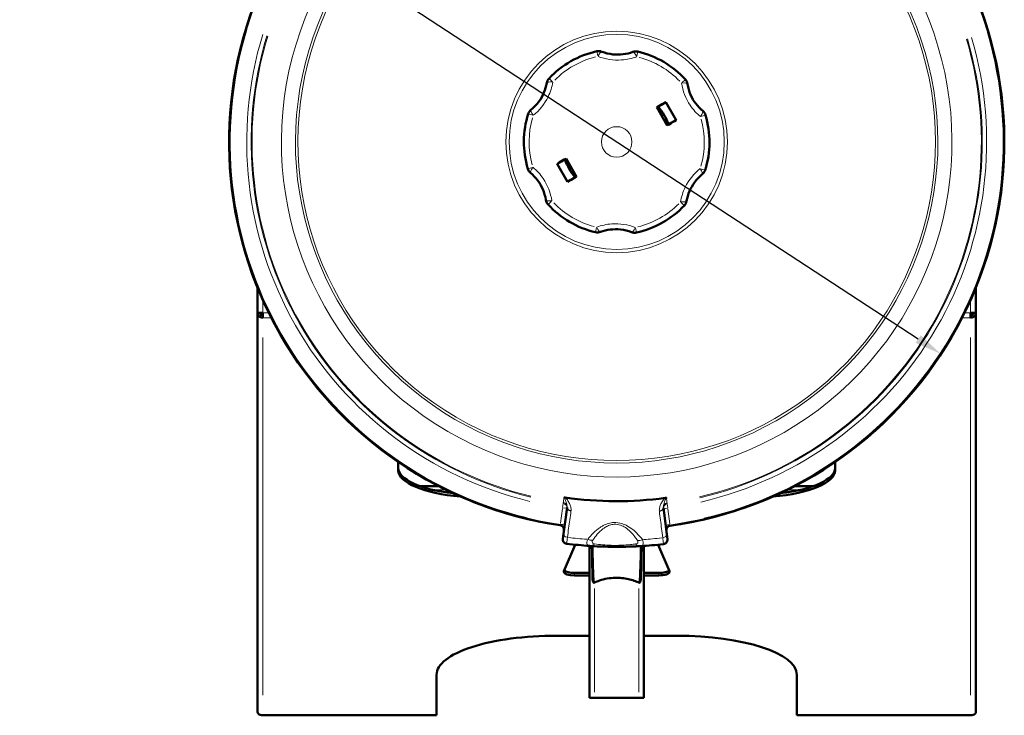
# Model space of a CAD drawing. Units: millimetres. Extents: x 485 to 2029, y -67 to 2436.
# Drawn here: x 586 to 1037, y 460 to 779 of the extents above; entities that cross this region are included whole.
import ezdxf

# ---------------------------------------------------------------- set-up
doc = ezdxf.new("R2010")
doc.units = ezdxf.units.MM
doc.header["$LTSCALE"] = 5
for name, color, linetype, lineweight in [('A1 contornos visíveis', 7, 'Continuous', 50), ('B1 arestas tangentes', 7, 'Continuous', 13), ('B2 linhas de cota', 7, 'Continuous', 25)]:
    doc.layers.add(name, color=color, linetype=linetype, lineweight=lineweight)
doc.styles.add('3_5', font='isocpeur.ttf')
doc.dimstyles.new('Siemsen Cota', dxfattribs={"dimscale": 5, "dimtxt": 3.5, "dimasz": 2.5, "dimexe": 2, "dimexo": 1, "dimgap": 0.3, "dimtad": 1, "dimdec": 1, "dimrnd": 1e-08, "dimtxsty": '3_5', "dimcen": 0.09, "dimdle": 10, "dimclrd": 7, "dimclre": 7, "dimclrt": 7, "dimadec": 0, "dimazin": 2, "dimtfac": 0.714286, "dimtmove": 0, "dimatfit": 3, "dimfxl": 1, "dimtolj": 1, "dimtzin": 0, "dimlwd": -1, "dimlwe": -1, "dimarcsym": 0})

# ---------------------------------------------------------------- blocks, each defined once
blk = doc.blocks.new('*D16')
at = {"layer": 'B2 linhas de cota', "color": 7, "transparency": 16777216}
for p, q in [((671.3, 845.56), (585.8, 845.56)), ((710.67, 819.8), (671.3, 845.56)), ((997.27, 632.28), (721.13, 812.96))]:
    blk.add_line(p, q, dxfattribs=at)
blk.add_arc((859.2, 722.62), 177.5, 23.242, 150.0303, dxfattribs=at)
for points in [[(722.27, 814.7), (719.99, 811.22), (710.67, 819.8)], [(998.41, 634.02), (996.13, 630.53), (1007.73, 625.43)]]:
    blk.add_solid(points, dxfattribs=at)
at = {"layer": 'Defpoints', "color": 0, "transparency": 16777216}
for p in [(710.67, 819.8), (1007.73, 625.43)]:
    blk.add_point(p, dxfattribs=at)
at = {"layer": 'B2 linhas de cota', "color": 7, "transparency": 16777216, "insert": (585.8, 877.06), "char_height": 17.5, "attachment_point": 1, "style": '3_5'}
blk.add_mtext('\\A1;{\\H1.71429x;∅355}', dxfattribs=at)

msp = doc.modelspace()

# ---------------------------------------------------------------- linework, layer by layer
at = {"layer": 'A1 contornos visíveis'}
for p, q in [((881.737, 740.857), (886.427, 732.58)), ((882.37, 730.206), (877.615, 738.597)), ((878.514, 737.011), (879.094, 737.34)), ((879.314, 737.464), (879.094, 737.34)), ((881.472, 731.791), (882.053, 732.12)), ((882.272, 732.244), (882.053, 732.12)), ((836.662, 704.379), (831.972, 712.656)), ((836.029, 715.03), (840.784, 706.639)), ((836.127, 712.991), (836.346, 713.115)), ((836.927, 713.444), (836.346, 713.115)), ((839.885, 708.224), (839.305, 707.895)), ((839.085, 707.771), (839.305, 707.895)), ((694.7, 644.454), (694.7, 655.907)), ((1023.7, 655.907), (1023.7, 644.454)), ((694.7, 644.333), (694.7, 644.454)), ((694.7, 644.333), (695.9, 644.333)), ((694.7, 461.562), (694.7, 644.333)), ((695.9, 644.392), (695.9, 644.333)), ((697.1, 642.079), (697.1, 644.361)), ((1021.3, 644.361), (1021.3, 642.079)), ((1022.5, 644.392), (1022.5, 644.333)), ((1023.7, 644.333), (1022.5, 644.333)), ((1023.7, 644.333), (1023.7, 644.454)), ((1023.7, 644.333), (1023.7, 461.562)), ((759.2, 572.11), (759.2, 575.953)), ((959.2, 575.953), (959.2, 572.11)), ((777.846, 564.845), (769.366, 564.845)), ((949.033, 564.845), (940.553, 564.845)), ((836.459, 555.164), (834.823, 543.12)), ((882.111, 542.927), (880.574, 554.984)), ((834.823, 543.12), (834.508, 540.798)), ((882.408, 540.602), (882.111, 542.927)), ((840.191, 538.094), (834.994, 525.992)), ((846.7, 467.873), (846.7, 537.539)), ((871.7, 467.873), (871.7, 537.539)), ((883.405, 525.992), (878.208, 538.094)), ((834.946, 525.647), (834.946, 525.767)), ((839.946, 525.163), (846.7, 525.163)), ((846.7, 524.022), (839.946, 524.022)), ((871.7, 525.163), (878.453, 525.163)), ((878.453, 524.022), (871.7, 524.022)), ((883.453, 525.767), (883.453, 525.647)), ((831.7, 496.404), (846.7, 496.404)), ((871.7, 496.404), (886.7, 496.404)), ((776.7, 460.059), (776.7, 478.533)), ((941.7, 478.533), (941.7, 460.059)), ((846.7, 467.873), (849.1, 467.873)), ((869.3, 467.873), (849.1, 467.873)), ((869.3, 467.873), (871.7, 467.873)), ((776.7, 459.941), (696.925, 459.941)), ((776.7, 460.059), (776.7, 459.941)), ((941.7, 459.941), (941.7, 460.059)), ((1021.475, 459.941), (941.7, 459.941))]:
    msp.add_line(p, q, dxfattribs=at)
for centre, radius, start, end in [((859.2, 722.618), 177.512, 157.83433, 261.69855), ((859.2, 722.618), 177.5, 157.90485, 261.62803), ((859.2, 722.618), 177.512, 277.83433, 21.69855), ((859.2, 722.618), 177.5, 277.90485, 21.62803), ((859.2, 722.618), 42.5, 102.28044, 136.79938), ((851.011, 760.237), 4, 68.82141, 102.28044), ((867.991, 760.1), 4, 76.79938, 110.25841), ((859.2, 722.618), 42.5, 42.28044, 76.79938), ((831.135, 748.973), 4, 136.79938, 170.25841), ((887.684, 748.519), 4, 8.82141, 42.28044), ((859.2, 722.618), 42.5, 162.28044, 196.79938), ((822.526, 734.336), 4, 128.82141, 162.28044), ((859.2, 722.618), 24.75, 36.50197, 40.14129), ((859.2, 722.618), 25, 18.91592, 40.16389), ((896.056, 733.745), 4, 16.79938, 50.25841), ((859.2, 722.618), 24.75, 18.93853, 22.57785), ((859.2, 722.618), 42.5, 342.28044, 16.79938), ((859.2, 722.618), 25, 198.91592, 220.16389), ((859.2, 722.618), 24.75, 198.93853, 202.57785), ((822.343, 711.49), 4, 196.79938, 230.25841), ((895.873, 710.9), 4, 308.82141, 342.28044), ((859.2, 722.618), 24.75, 216.50197, 220.14129), ((830.715, 696.716), 4, 188.82141, 222.28044), ((887.265, 696.262), 4, 316.79938, 350.25841), ((859.2, 722.618), 42.5, 222.28044, 256.79938), ((859.2, 722.618), 42.5, 282.28044, 316.79938), ((850.408, 685.135), 4, 256.79938, 290.25841), ((867.388, 684.999), 4, 248.82141, 282.28044), ((859.2, 722.618), 164.615, 261.75859, 277.77429), ((833.065, 545.031), 2, 352.26644, 81.62803), ((883.886, 544.823), 2, 97.90485, 187.26644), ((836.49, 540.528), 2, 172.26644, 262.89093), ((859.2, 722.618), 185.5, 262.89093, 266.18789), ((859.2, 722.618), 185.5, 273.34499, 276.64195), ((880.424, 540.349), 2, 276.64195, 7.26644)]:
    msp.add_arc(centre, radius, start, end, dxfattribs=at)
for centre, major_axis, start_param, end_param in [((797.2, 573.251), (38, 0), 3.1415927, 4.3695316), ((921.2, 573.251), (38, 0), 5.0552464, 6.2831853), ((797.2, 572.11), (-38, 0), 0, 1.3171183), ((921.2, 572.11), (-38, 0), 1.8244743, 3.1415927), ((839.946, 525.767), (-5, 0), 6.1445456, 6.2831853), ((839.946, 525.647), (5, 0), 3.1415927, 4.712389), ((839.946, 526.788), (-5, 0), 0.2811675, 1.5707963), ((878.453, 526.788), (5, 0), 4.712389, 6.0020179), ((878.453, 525.647), (-5, 0), 1.5707963, 3.1415927), ((878.453, 525.767), (5, 0), 0, 0.1386397), ((831.7, 478.533), (55, 0), 1.5707963, 3.1415927), ((886.7, 478.533), (55, 0), 0, 1.5707963)]:
    msp.add_ellipse(centre, major_axis=major_axis, ratio=0.3249197, start_param=start_param, end_param=end_param, dxfattribs=at)
for points, knots in [([(866.606, 763.853), (863.75, 762.799), (860.538, 762.392), (857.436, 762.742), (855.716, 762.937), (854.029, 763.357), (852.456, 763.967)], [2.8081334, 2.8081334, 2.8081334, 2.8081334, 3.9338894, 3.9338894, 3.9338894, 4.557866, 4.557866, 4.557866, 4.557866]), ([(827.192, 749.65), (826.677, 746.65), (825.423, 743.664), (823.569, 741.152), (822.541, 739.761), (821.333, 738.51), (820.018, 737.452)], [1.6187664, 1.6187664, 1.6187664, 1.6187664, 2.7445218, 2.7445218, 2.7445218, 3.3684988, 3.3684988, 3.3684988, 3.3684988]), ([(898.614, 736.821), (896.273, 738.767), (894.314, 741.346), (893.066, 744.208), (892.375, 745.794), (891.896, 747.465), (891.637, 749.132)], [1.6251432, 1.6251432, 1.6251432, 1.6251432, 2.7508986, 2.7508986, 2.7508986, 3.3748756, 3.3748756, 3.3748756, 3.3748756]), ([(877.615, 738.597), (877.894, 738.75), (878.169, 738.902), (879.511, 739.64), (880.615, 740.245), (881.737, 740.857)], [27.81744454, 27.81744454, 27.81744454, 27.81744454, 27.91235102, 27.91235102, 28.28832066, 28.28832066, 28.28832066, 28.28832066]), ([(880.263, 739.916), (880.114, 739.834), (879.955, 739.746), (879.594, 739.541), (879.338, 739.392), (878.941, 739.155), (878.729, 739.024), (878.435, 738.834), (878.299, 738.741), (878.15, 738.626), (878.111, 738.584), (878.12, 738.573)], [0.25073309, 0.25073309, 0.25073309, 0.25073309, 0.29948928, 0.29948928, 0.37502673, 0.37502673, 0.4496711, 0.4496711, 0.52362516, 0.52362516, 0.59739683, 0.59739683, 0.59739683, 0.59739683]), ([(886.427, 732.58), (885.326, 731.933), (884.239, 731.296), (882.917, 730.524), (882.645, 730.366), (882.37, 730.206)], [22.84820265, 22.84820265, 22.84820265, 22.84820265, 23.22417229, 23.22417229, 23.31907877, 23.31907877, 23.31907877, 23.31907877]), ([(882.61, 730.65), (882.614, 730.637), (882.671, 730.65), (882.845, 730.718), (882.995, 730.787), (883.309, 730.942), (883.53, 731.056), (883.938, 731.275), (884.198, 731.418), (884.558, 731.622), (884.716, 731.713), (884.863, 731.799)], [0.5972008, 0.5972008, 0.5972008, 0.5972008, 0.67097247, 0.67097247, 0.74492653, 0.74492653, 0.8195709, 0.8195709, 0.89510834, 0.89510834, 0.94386454, 0.94386454, 0.94386454, 0.94386454]), ([(831.972, 712.656), (833.073, 713.303), (834.16, 713.939), (835.482, 714.711), (835.754, 714.87), (836.029, 715.03)], [22.84820265, 22.84820265, 22.84820265, 22.84820265, 23.22417229, 23.22417229, 23.31907877, 23.31907877, 23.31907877, 23.31907877]), ([(835.789, 714.585), (835.785, 714.599), (835.728, 714.586), (835.554, 714.517), (835.404, 714.449), (835.09, 714.293), (834.869, 714.179), (834.461, 713.961), (834.201, 713.817), (833.841, 713.613), (833.683, 713.522), (833.536, 713.436)], [0.5972008, 0.5972008, 0.5972008, 0.5972008, 0.67097247, 0.67097247, 0.74492653, 0.74492653, 0.8195709, 0.8195709, 0.89510834, 0.89510834, 0.94386454, 0.94386454, 0.94386454, 0.94386454]), ([(819.785, 708.415), (822.126, 706.469), (824.085, 703.89), (825.333, 701.028), (826.024, 699.442), (826.503, 697.771), (826.762, 696.103)], [1.6106739, 1.6106739, 1.6106739, 1.6106739, 2.736432, 2.736432, 2.736432, 3.3604068, 3.3604068, 3.3604068, 3.3604068]), ([(840.784, 706.639), (840.505, 706.485), (840.23, 706.334), (838.888, 705.596), (837.784, 704.991), (836.662, 704.379)], [27.81744454, 27.81744454, 27.81744454, 27.81744454, 27.91235102, 27.91235102, 28.28832066, 28.28832066, 28.28832066, 28.28832066]), ([(838.136, 705.319), (838.285, 705.401), (838.444, 705.49), (838.805, 705.694), (839.061, 705.843), (839.458, 706.081), (839.67, 706.212), (839.964, 706.402), (840.1, 706.495), (840.249, 706.609), (840.288, 706.651), (840.279, 706.662)], [0.25073309, 0.25073309, 0.25073309, 0.25073309, 0.29948928, 0.29948928, 0.37502673, 0.37502673, 0.4496711, 0.4496711, 0.52362516, 0.52362516, 0.59739683, 0.59739683, 0.59739683, 0.59739683]), ([(891.207, 695.586), (891.722, 698.586), (892.976, 701.572), (894.83, 704.083), (895.858, 705.475), (897.066, 706.726), (898.381, 707.784)], [1.6187666, 1.6187666, 1.6187666, 1.6187666, 2.744522, 2.744522, 2.744522, 3.3684991, 3.3684991, 3.3684991, 3.3684991]), ([(851.793, 681.382), (854.649, 682.437), (857.861, 682.844), (860.963, 682.493), (862.683, 682.299), (864.37, 681.878), (865.943, 681.269)], [2.8081334, 2.8081334, 2.8081334, 2.8081334, 3.9338894, 3.9338894, 3.9338894, 4.557866, 4.557866, 4.557866, 4.557866]), ([(696.09, 642.283), (695.618, 642.487), (695.22, 642.842), (694.977, 643.276), (694.796, 643.6), (694.7, 643.966), (694.7, 644.333)], [0.27644181, 0.27644181, 0.27644181, 0.27644181, 0.69086185, 0.69086185, 0.69086185, 1, 1, 1, 1]), ([(695.9, 644.333), (695.9, 643.85), (696.272, 643.388), (696.768, 643.26), (696.875, 643.232), (696.987, 643.218), (697.1, 643.22)], [-1, -1, -1, -1, -0.1784222, -0.1784222, -0.1784222, 0, 0, 0, 0]), ([(1022.5, 644.333), (1022.5, 643.85), (1022.128, 643.388), (1021.631, 643.26), (1021.524, 643.232), (1021.412, 643.218), (1021.3, 643.22)], [-1, -1, -1, -1, -0.1784222, -0.1784222, -0.1784222, 0, 0, 0, 0]), ([(1022.309, 642.283), (1022.781, 642.487), (1023.179, 642.842), (1023.422, 643.276), (1023.603, 643.6), (1023.7, 643.966), (1023.7, 644.333)], [0.27644181, 0.27644181, 0.27644181, 0.27644181, 0.69086185, 0.69086185, 0.69086185, 1, 1, 1, 1]), ([(835.073, 559.669), (835.073, 559.67), (835.074, 559.67), (835.103, 559.682), (835.134, 559.692), (835.203, 559.708), (835.24, 559.713), (835.368, 559.724), (835.477, 559.721), (835.603, 559.703)], [-0.00022883, -0.00022883, -0.00022883, -0.00022883, 0, 0, 0.011691489, 0.011691489, 0.023912666, 0.023912666, 0.052573223, 0.052573223, 0.052573223, 0.052573223]), ([(881.467, 559.516), (881.594, 559.533), (881.702, 559.536), (881.83, 559.523), (881.867, 559.518), (881.936, 559.501), (881.967, 559.491), (881.996, 559.479), (881.997, 559.478), (881.997, 559.478)], [0, 0, 0, 0, 0.038286036, 0.038286036, 0.054611623, 0.054611623, 0.07022961, 0.07022961, 0.070535293, 0.070535293, 0.070535293, 0.070535293]), ([(846.867, 537.528), (848.28, 537.434), (849.833, 537.347), (853.033, 537.214), (854.649, 537.166), (858.237, 537.11), (860.216, 537.111), (863.896, 537.168), (865.6, 537.222), (868.171, 537.332), (869.124, 537.381), (870.023, 537.434)], [-2.5254025, -2.5254025, -2.5254025, -2.5254025, -1.9642918, -1.9642918, -1.470097, -1.470097, -0.9038285, -0.9038285, -0.3566716, -0.3566716, 0, 0, 0, 0]), ([(847.879, 537.464), (847.883, 537.17), (847.887, 536.876), (847.891, 536.582), (847.915, 535.002), (847.939, 533.46), (847.964, 531.839), (847.982, 530.677), (848, 529.543), (848.019, 528.478), (848.037, 527.439), (848.056, 526.47), (848.074, 525.626), (848.112, 523.918), (848.151, 522.66), (848.19, 522.027), (848.206, 521.749), (848.223, 521.583), (848.24, 521.55)], [0.10679377, 0.10679377, 0.10679377, 0.10679377, 0.11356902, 0.11356902, 0.11356902, 0.14998478, 0.14998478, 0.14998478, 0.17607116, 0.17607116, 0.17607116, 0.20152798, 0.20152798, 0.20152798, 0.25307118, 0.25307118, 0.25307118, 0.2757225, 0.2757225, 0.2757225, 0.2757225]), ([(848.034, 537.454), (848.047, 537.003), (848.059, 536.552), (848.072, 536.101), (848.117, 534.53), (848.164, 533.053), (848.213, 531.385), (848.248, 530.191), (848.283, 528.985), (848.32, 527.85), (848.355, 526.742), (848.391, 525.707), (848.428, 524.82), (848.501, 523.024), (848.577, 521.71), (848.652, 521.055), (848.689, 520.724), (848.727, 520.547), (848.764, 520.565), (848.764, 520.565), (848.764, 520.565), (848.764, 520.565)], [0.10311095, 0.10311095, 0.10311095, 0.10311095, 0.11356902, 0.11356902, 0.11356902, 0.14998478, 0.14998478, 0.14998478, 0.17607116, 0.17607116, 0.17607116, 0.20152798, 0.20152798, 0.20152798, 0.25307118, 0.25307118, 0.25307118, 0.27915757, 0.27915757, 0.27915757, 0.27922311, 0.27922311, 0.27922311, 0.27922311]), ([(870.365, 537.454), (870.352, 537.003), (870.34, 536.552), (870.327, 536.101), (870.282, 534.53), (870.235, 533.053), (870.186, 531.385), (870.151, 530.191), (870.116, 528.985), (870.079, 527.85), (870.044, 526.742), (870.008, 525.707), (869.971, 524.82), (869.898, 523.024), (869.822, 521.71), (869.747, 521.055), (869.71, 520.724), (869.672, 520.547), (869.635, 520.565), (869.635, 520.565), (869.635, 520.565), (869.635, 520.565)], [0.10311095, 0.10311095, 0.10311095, 0.10311095, 0.11356902, 0.11356902, 0.11356902, 0.14998478, 0.14998478, 0.14998478, 0.17607116, 0.17607116, 0.17607116, 0.20152798, 0.20152798, 0.20152798, 0.25307118, 0.25307118, 0.25307118, 0.27915757, 0.27915757, 0.27915757, 0.27922311, 0.27922311, 0.27922311, 0.27922311]), ([(870.52, 537.464), (870.516, 537.17), (870.512, 536.876), (870.508, 536.582), (870.484, 535.002), (870.46, 533.46), (870.435, 531.839), (870.417, 530.677), (870.399, 529.543), (870.38, 528.478), (870.362, 527.439), (870.344, 526.47), (870.325, 525.626), (870.287, 523.918), (870.248, 522.66), (870.209, 522.027), (870.193, 521.749), (870.176, 521.583), (870.159, 521.55)], [0.10679377, 0.10679377, 0.10679377, 0.10679377, 0.11356902, 0.11356902, 0.11356902, 0.14998478, 0.14998478, 0.14998478, 0.17607116, 0.17607116, 0.17607116, 0.20152798, 0.20152798, 0.20152798, 0.25307118, 0.25307118, 0.25307118, 0.2757225, 0.2757225, 0.2757225, 0.2757225]), ([(869.635, 520.565), (868.069, 521.357), (866.344, 521.959), (862.583, 522.796), (860.491, 522.985), (856.033, 522.85), (853.609, 522.431), (850.475, 521.355), (849.597, 520.987), (848.764, 520.565)], [0, 0, 0, 0, 0.5454138, 0.5454138, 1.1638, 1.1638, 1.8837605, 1.8837605, 2.1740651, 2.1740651, 2.1740651, 2.1740651]), ([(694.708, 461.416), (694.773, 460.822), (695.269, 460.272), (695.979, 460.082), (696.323, 459.99), (696.711, 459.979), (697.1, 460.059)], [-0.94786973, -0.94786973, -0.94786973, -0.94786973, -0.30913815, -0.30913815, -0.30913815, 0, 0, 0, 0]), ([(1023.7, 461.562), (1023.7, 460.916), (1023.187, 460.287), (1022.42, 460.082), (1022.076, 459.99), (1021.688, 459.979), (1021.3, 460.059)], [-1, -1, -1, -1, -0.30913815, -0.30913815, -0.30913815, 0, 0, 0, 0])]:
    msp.add_open_spline(points, degree=3, knots=knots, dxfattribs=at)
for points in [[(881.795, 740.753), (881.281, 740.473), (880.77, 740.193), (880.263, 739.916)], [(884.863, 731.799), (885.361, 732.092), (885.863, 732.387), (886.368, 732.684)], [(833.536, 713.436), (833.038, 713.144), (832.536, 712.849), (832.031, 712.552)], [(836.604, 704.482), (837.118, 704.763), (837.629, 705.042), (838.136, 705.319)], [(696.09, 644.387), (695.273, 644.409), (694.7, 644.432), (694.7, 644.454)], [(697.1, 644.361), (696.752, 644.37), (696.402, 644.379), (696.09, 644.387)], [(697.1, 642.079), (696.752, 642.076), (696.405, 642.147), (696.09, 642.283)], [(1022.309, 644.387), (1021.997, 644.379), (1021.647, 644.37), (1021.3, 644.361)], [(1021.3, 642.079), (1021.647, 642.076), (1021.994, 642.147), (1022.309, 642.283)], [(1023.7, 644.454), (1023.7, 644.432), (1023.127, 644.409), (1022.309, 644.387)], [(848.737, 520.585), (848.573, 520.906), (848.407, 521.228), (848.24, 521.55)], [(870.159, 521.55), (869.992, 521.228), (869.826, 520.906), (869.662, 520.585)], [(694.7, 461.562), (694.7, 461.513), (694.702, 461.464), (694.708, 461.416)], [(696.787, 460.025), (696.891, 459.916), (696.996, 459.92), (697.1, 460.059)], [(1021.3, 460.059), (1021.403, 459.92), (1021.508, 459.916), (1021.612, 460.025)]]:
    msp.add_open_spline(points, degree=3, dxfattribs=at)
at = {"layer": 'B1 arestas tangentes'}
for p, q in [((850.623, 762.019), (850.161, 764.139)), ((868.903, 763.988), (868.408, 761.876)), ((828.224, 751.707), (829.805, 750.222)), ((889.034, 749.746), (890.639, 751.206)), ((820.789, 734.891), (818.722, 735.551)), ((879.04, 736.16), (879.642, 736.501)), ((879.883, 736.638), (879.687, 736.527)), ((880.03, 734.422), (880.695, 734.799)), ((881.012, 732.68), (881.615, 733.021)), ((881.855, 733.158), (881.659, 733.046)), ((899.879, 734.899), (897.803, 734.272)), ((837.387, 712.555), (836.785, 712.214)), ((818.52, 710.336), (820.597, 710.963)), ((836.544, 712.078), (836.74, 712.189)), ((838.369, 710.813), (837.704, 710.436)), ((838.516, 708.598), (838.712, 708.709)), ((839.359, 709.075), (838.757, 708.734)), ((897.61, 710.345), (899.677, 709.685)), ((829.365, 695.489), (827.76, 694.03)), ((890.176, 693.529), (888.594, 695.014)), ((849.496, 681.247), (849.991, 683.359)), ((867.776, 683.216), (868.238, 681.097)), ((697.1, 649.975), (697.1, 644.657)), ((1021.3, 644.657), (1021.3, 649.975)), ((695.9, 644.322), (695.9, 644.112)), ((697.238, 644.361), (699.73, 644.361)), ((697.295, 642.079), (700.814, 642.079)), ((1017.585, 642.079), (1021.104, 642.079)), ((1018.669, 644.361), (1021.161, 644.361)), ((1022.5, 644.111), (1022.5, 644.321)), ((697.1, 632.978), (697.1, 469.16)), ((1021.3, 469.16), (1021.3, 632.978)), ((780.848, 563.187), (775.485, 563.187)), ((942.914, 563.187), (937.551, 563.187)), ((834.37, 554.647), (833.452, 547.884)), ((834.712, 556.989), (834.444, 555.175)), ((836.397, 554.755), (834.577, 555.002)), ((882.455, 554.807), (880.633, 554.575)), ((882.589, 554.979), (882.336, 556.795)), ((883.522, 547.68), (882.658, 554.451)), ((833.556, 547.487), (835.377, 547.24)), ((881.592, 547.051), (883.414, 547.284)), ((839.946, 524.079), (839.946, 525.106)), ((878.453, 524.079), (878.453, 525.106)), ((849.1, 470.516), (849.1, 518.088)), ((869.3, 470.516), (869.3, 518.088)), ((701.08, 460.059), (772.72, 460.059)), ((945.68, 460.059), (1017.32, 460.059))]:
    msp.add_line(p, q, dxfattribs=at)
for radius in [50.729, 49.263, 7]:
    msp.add_circle((859.2, 722.618), radius, dxfattribs=at)
for radius, start, end in [(153.55, 91.05207, 28.48081), (147.103, 91.55501, 27.97787), (145.987, 91.56016, 27.97272), (177, 163.09912, 256.43376), (169.416, 163.12521, 256.40767), (167.418, 163.12521, 256.40767), (166.996, 163.12672, 256.40615), (177, 283.09912, 16.43376), (166.996, 283.12672, 16.40615), (167.418, 283.12521, 16.40767), (169.416, 283.12521, 16.40767), (40.115, 104.00639, 135.07343), (40.115, 44.00639, 75.07343), (40.115, 164.00639, 195.07343), (40.115, 344.00639, 15.07343), (40.115, 224.00639, 255.07343), (40.115, 284.00639, 315.07343), (182.571, 263.04552, 265.68281), (182.571, 273.85007, 276.48736)]:
    msp.add_arc((859.2, 722.618), radius, start, end, dxfattribs=at)
for centre, major_axis, ratio, start_param, end_param in [((851.011, 760.237), (1.445, 3.73), 0.2364832, 0.0613576, 1.1657941), ((867.991, 760.1), (-1.385, 3.753), 0.2364832, 5.1173912, 6.2218277), ((831.135, 748.973), (-3.942, 0.677), 0.2364832, 5.1173912, 6.2218277), ((887.684, 748.519), (3.953, 0.613), 0.2364832, 0.0613576, 1.1657941), ((822.526, 734.336), (-2.508, 3.116), 0.2364832, 0.0613576, 1.1657941), ((896.056, 733.745), (2.557, 3.076), 0.2364832, 5.1173912, 6.2218277), ((822.343, 711.49), (-2.557, -3.076), 0.2364832, 5.1173912, 6.2218277), ((895.873, 710.9), (2.508, -3.116), 0.2364832, 0.0613576, 1.1657941), ((830.715, 696.716), (-3.953, -0.613), 0.2364832, 0.0613576, 1.1657941), ((887.265, 696.262), (3.942, -0.677), 0.2364832, 5.1173912, 6.2218277), ((850.408, 685.135), (1.385, -3.753), 0.2364832, 5.1173912, 6.2218277), ((867.388, 684.999), (-1.445, -3.73), 0.2364832, 0.0613576, 1.1657941), ((834.422, 555.023), (1.982, -0.269), 0.9993907, 0.0779499, 1.4810481), ((834.478, 555.441), (1.982, -0.269), 0.9993907, 0.1287934, 1.4836962), ((838.441, 554.895), (-1.982, 0.269), 0.707082, 0.0789582, 1.5002062), ((838.465, 555.116), (-1.993, 0.167), 0.7068265, 0.0796401, 1.4656517), ((878.568, 554.952), (1.994, 0.15), 0.7068265, 4.8175336, 6.2035452), ((878.59, 554.731), (1.984, 0.253), 0.707082, 4.7829791, 6.2042271), ((882.557, 555.245), (-1.984, -0.253), 0.9993907, 4.7994891, 6.1543919), ((882.61, 554.827), (-1.984, -0.253), 0.9993907, 4.8021372, 6.2052354), ((836.805, 542.85), (-1.982, 0.269), 0.7070852, 0.0789301, 1.4996728), ((880.128, 542.674), (1.984, 0.253), 0.7070852, 4.7835125, 6.2042552), ((846.179, 544.056), (3.97, -3.04), 0.6414054, 5.1376098, 5.6197639), ((847.199, 542.517), (-0.332, -4.989), 0.6758299, 0.0339953, 0.6459106), ((869.731, 542.425), (0.292, -4.991), 0.6758299, 5.6372747, 6.24919), ((870.764, 543.956), (3.994, 3.008), 0.6414054, 3.8050141, 4.2871681)]:
    msp.add_ellipse(centre, major_axis=major_axis, ratio=ratio, start_param=start_param, end_param=end_param, dxfattribs=at)
for points, knots in [([(850.667, 761.815), (854.027, 760.498), (857.793, 759.901), (861.474, 760.167), (863.843, 760.339), (866.184, 760.86), (868.36, 761.673)], [-4.557866, -4.557866, -4.557866, -4.557866, -3.4933043, -3.4933043, -3.4933043, -2.8081334, -2.8081334, -2.8081334, -2.8081334]), ([(820.987, 734.827), (823.809, 737.078), (826.208, 740.041), (827.818, 743.362), (828.854, 745.5), (829.573, 747.788), (829.957, 750.079)], [-3.3684988, -3.3684988, -3.3684988, -3.3684988, -2.3039376, -2.3039376, -2.3039376, -1.6187664, -1.6187664, -1.6187664, -1.6187664]), ([(888.879, 749.606), (889.418, 746.037), (890.784, 742.477), (892.856, 739.422), (894.189, 737.456), (895.811, 735.69), (897.603, 734.212)], [-3.3748756, -3.3748756, -3.3748756, -3.3748756, -2.3103144, -2.3103144, -2.3103144, -1.6251432, -1.6251432, -1.6251432, -1.6251432]), ([(879.676, 736.52), (879.589, 736.649), (879.508, 736.765), (879.337, 737.009), (879.246, 737.134), (879.125, 737.3), (879.094, 737.34), (879.094, 737.34)], [0.40160983, 0.40160983, 0.40160983, 0.40160983, 0.45247048, 0.45247048, 0.52784995, 0.52784995, 0.60322943, 0.60322943, 0.60322943, 0.60322943]), ([(880.732, 734.82), (880.484, 735.258), (880.205, 735.716), (879.848, 736.265), (879.76, 736.396), (879.676, 736.52)], [0.60383803, 0.60383803, 0.60383803, 0.60383803, 0.75479576, 0.75479576, 0.80416722, 0.80416722, 0.80416722, 0.80416722]), ([(881.648, 733.04), (881.585, 733.177), (881.517, 733.319), (881.23, 733.908), (880.98, 734.382), (880.732, 734.82)], [0.40350884, 0.40350884, 0.40350884, 0.40350884, 0.4528803, 0.4528803, 0.60383803, 0.60383803, 0.60383803, 0.60383803]), ([(882.053, 732.12), (882.053, 732.12), (882.033, 732.167), (881.953, 732.356), (881.892, 732.498), (881.771, 732.771), (881.713, 732.899), (881.648, 733.04)], [0, 0, 0, 0, 0.07537947, 0.07537947, 0.15075895, 0.15075895, 0.2016196, 0.2016196, 0.2016196, 0.2016196]), ([(836.346, 713.115), (836.346, 713.115), (836.366, 713.068), (836.446, 712.879), (836.507, 712.737), (836.628, 712.465), (836.686, 712.336), (836.751, 712.195)], [0, 0, 0, 0, 0.07537947, 0.07537947, 0.15075895, 0.15075895, 0.2016196, 0.2016196, 0.2016196, 0.2016196]), ([(829.52, 695.63), (828.981, 699.199), (827.615, 702.758), (825.543, 705.813), (824.21, 707.779), (822.588, 709.546), (820.796, 711.024)], [-3.3604068, -3.3604068, -3.3604068, -3.3604068, -2.2958434, -2.2958434, -2.2958434, -1.6106739, -1.6106739, -1.6106739, -1.6106739]), ([(836.751, 712.195), (836.815, 712.059), (836.882, 711.917), (837.169, 711.328), (837.419, 710.853), (837.667, 710.415)], [0.40350884, 0.40350884, 0.40350884, 0.40350884, 0.4528803, 0.4528803, 0.60383803, 0.60383803, 0.60383803, 0.60383803]), ([(837.667, 710.415), (837.915, 709.977), (838.194, 709.519), (838.551, 708.971), (838.639, 708.84), (838.723, 708.715)], [0.60383803, 0.60383803, 0.60383803, 0.60383803, 0.75479576, 0.75479576, 0.80416722, 0.80416722, 0.80416722, 0.80416722]), ([(838.723, 708.715), (838.81, 708.587), (838.891, 708.471), (839.063, 708.227), (839.153, 708.102), (839.274, 707.936), (839.305, 707.895), (839.305, 707.895)], [0.40160983, 0.40160983, 0.40160983, 0.40160983, 0.45247048, 0.45247048, 0.52784995, 0.52784995, 0.60322943, 0.60322943, 0.60322943, 0.60322943]), ([(897.412, 710.408), (894.59, 708.157), (892.191, 705.194), (890.581, 701.873), (889.545, 699.735), (888.826, 697.448), (888.442, 695.157)], [-3.3684991, -3.3684991, -3.3684991, -3.3684991, -2.3039378, -2.3039378, -2.3039378, -1.6187666, -1.6187666, -1.6187666, -1.6187666]), ([(867.732, 683.42), (864.372, 684.738), (860.606, 685.335), (856.925, 685.068), (854.556, 684.897), (852.215, 684.376), (850.039, 683.562)], [-4.557866, -4.557866, -4.557866, -4.557866, -3.4933043, -3.4933043, -3.4933043, -2.8081334, -2.8081334, -2.8081334, -2.8081334]), ([(695.9, 644.1), (695.9, 644.059), (695.9, 644.018), (695.902, 643.855), (695.907, 643.734), (695.925, 643.397), (695.945, 643.178), (696.002, 642.736), (696.041, 642.507), (696.09, 642.283)], [-0.19336103, -0.19336103, -0.19336103, -0.19336103, -0.18011144, -0.18011144, -0.14145792, -0.14145792, -0.07242883, -0.07242883, 0, 0, 0, 0]), ([(1022.309, 642.283), (1022.325, 642.354), (1022.339, 642.425), (1022.413, 642.82), (1022.455, 643.157), (1022.488, 643.632), (1022.495, 643.78), (1022.499, 643.985), (1022.5, 644.043), (1022.5, 644.1)], [-0.21177142, -0.21177142, -0.21177142, -0.21177142, -0.18882589, -0.18882589, -0.08415442, -0.08415442, -0.0368061, -0.0368061, -0.01836104, -0.01836104, -0.01836104, -0.01836104]), ([(835.073, 559.669), (835.053, 559.523), (835.034, 559.383), (834.924, 558.56), (834.856, 558.054), (834.789, 557.558), (834.775, 557.447), (834.771, 557.418)], [-0.84406785, -0.84406785, -0.84406785, -0.84406785, -0.7545289, -0.7545289, -0.29020342, -0.29020342, 0, 0, 0, 0]), ([(835.073, 559.669), (835.152, 559.657), (835.224, 559.603), (835.411, 559.388), (835.5, 559.187), (835.647, 558.836), (835.706, 558.677), (835.918, 558.081), (836.048, 557.662), (836.158, 557.276), (836.268, 556.89), (836.357, 556.534), (836.471, 555.87), (836.496, 555.562), (836.472, 555.278)], [-0.93251316, -0.93251316, -0.93251316, -0.93251316, -0.88435265, -0.88435265, -0.78266652, -0.78266652, -0.69938487, -0.69938487, -0.46625658, -0.46625658, -0.46625658, -0.23312829, -0.23312829, 0, 0, 0, 0]), ([(838.291, 553.712), (838.337, 554.26), (838.279, 554.821), (838.017, 555.928), (837.815, 556.476), (837.56, 557.015), (837.305, 557.554), (837.001, 558.087), (836.505, 558.784), (836.367, 558.965), (836.041, 559.342), (835.848, 559.543), (835.603, 559.703)], [0, 0, 0, 0, 0.23312829, 0.23312829, 0.46625658, 0.46625658, 0.46625658, 0.69938487, 0.69938487, 0.78266652, 0.78266652, 0.87749366, 0.87749366, 0.87749366, 0.87749366]), ([(881.467, 559.516), (881.221, 559.358), (881.027, 559.158), (880.697, 558.785), (880.557, 558.605), (880.056, 557.911), (879.747, 557.381), (879.488, 556.844), (879.229, 556.307), (879.022, 555.761), (878.752, 554.656), (878.689, 554.095), (878.73, 553.547)], [0.0550195, 0.0550195, 0.0550195, 0.0550195, 0.14984664, 0.14984664, 0.23312829, 0.23312829, 0.46625658, 0.46625658, 0.46625658, 0.69938487, 0.69938487, 0.93251316, 0.93251316, 0.93251316, 0.93251316]), ([(880.562, 555.099), (880.54, 555.383), (880.568, 555.69), (880.687, 556.353), (880.779, 556.709), (880.892, 557.094), (881.006, 557.479), (881.139, 557.897), (881.355, 558.491), (881.416, 558.65), (881.566, 558.999), (881.657, 559.2), (881.845, 559.413), (881.918, 559.467), (881.997, 559.478)], [-0.93251316, -0.93251316, -0.93251316, -0.93251316, -0.69938487, -0.69938487, -0.46625658, -0.46625658, -0.46625658, -0.23312829, -0.23312829, -0.14984664, -0.14984664, -0.04816051, -0.04816051, 0, 0, 0, 0]), ([(882.281, 557.225), (882.273, 557.283), (882.224, 557.676), (882.099, 558.672), (882.052, 559.047), (881.997, 559.478)], [0, 0, 0, 0, 0.58040569, 0.58040569, 0.84406785, 0.84406785, 0.84406785, 0.84406785]), ([(834.771, 557.418), (834.761, 557.349), (834.752, 557.279), (834.733, 557.14), (834.723, 557.07), (834.714, 557)], [-1.2085081, -1.2085081, -1.2085081, -1.2085081, -0.6042541, -0.6042541, 0, 0, 0, 0]), ([(836.472, 555.278), (836.47, 555.259), (836.468, 555.24), (836.464, 555.202), (836.462, 555.183), (836.459, 555.164)], [-0.031384989, -0.031384989, -0.031384989, -0.031384989, -0.015692495, -0.015692495, 0, 0, 0, 0]), ([(880.574, 554.984), (880.572, 555.003), (880.569, 555.022), (880.566, 555.06), (880.564, 555.08), (880.562, 555.099)], [-0.031384989, -0.031384989, -0.031384989, -0.031384989, -0.015692495, -0.015692495, 0, 0, 0, 0]), ([(882.334, 556.806), (882.325, 556.876), (882.316, 556.946), (882.299, 557.085), (882.29, 557.155), (882.281, 557.225)], [-1.2085081, -1.2085081, -1.2085081, -1.2085081, -0.6042541, -0.6042541, 0, 0, 0, 0]), ([(836.63, 541.447), (836.819, 542.832), (837.007, 544.217), (837.552, 548.231), (837.91, 550.861), (838.267, 553.491)], [-1.718937, -1.718937, -1.718937, -1.718937, -1.1260419, -1.1260419, 0, 0, 0, 0]), ([(838.267, 553.491), (838.272, 553.528), (838.277, 553.565), (838.285, 553.638), (838.288, 553.675), (838.291, 553.712)], [0, 0, 0, 0, 0.015692495, 0.015692495, 0.031384989, 0.031384989, 0.031384989, 0.031384989]), ([(878.73, 553.547), (878.733, 553.51), (878.736, 553.473), (878.744, 553.4), (878.748, 553.363), (878.752, 553.326)], [0, 0, 0, 0, 0.015692495, 0.015692495, 0.031384989, 0.031384989, 0.031384989, 0.031384989]), ([(878.752, 553.326), (879.088, 550.694), (879.424, 548.061), (879.937, 544.042), (880.114, 542.655), (880.291, 541.269)], [-4.5041675, -4.5041675, -4.5041675, -4.5041675, -3.3781256, -3.3781256, -2.7852304, -2.7852304, -2.7852304, -2.7852304]), ([(833.401, 547.508), (833.396, 547.458), (833.392, 547.407), (833.381, 547.283), (833.374, 547.212), (833.364, 547.099), (833.36, 547.056), (833.356, 547.017), (833.356, 547.009), (833.356, 547.009)], [0, 0, 0, 0, 0.07500958, 0.07500958, 0.1950249, 0.1950249, 0.31455491, 0.31455491, 0.39069957, 0.39069957, 0.39069957, 0.39069957]), ([(870.993, 540.428), (870.534, 541.026), (870.052, 541.615), (868.774, 543.058), (867.941, 543.9), (866.17, 545.399), (865.253, 546.068), (863.392, 547.109), (862.485, 547.513), (860.395, 548.123), (859.183, 548.287), (857.094, 548.196), (856.218, 548.041), (854.544, 547.555), (853.748, 547.22), (852.527, 546.582), (852.067, 546.307), (850.44, 545.234), (849.407, 544.347), (847.535, 542.494), (846.697, 541.524), (845.922, 540.53)], [-3.4954701, -3.4954701, -3.4954701, -3.4954701, -3.20235, -3.20235, -2.761562, -2.761562, -2.3671966, -2.3671966, -2.0511513, -2.0511513, -1.6980289, -1.6980289, -1.4356644, -1.4356644, -1.1611915, -1.1611915, -0.9802895, -0.9802895, -0.4901473, -0.4901473, 0, 0, 0, 0]), ([(848.211, 540.098), (848.847, 541.045), (849.533, 541.968), (851.065, 543.733), (851.91, 544.578), (853.24, 545.601), (853.616, 545.863), (854.614, 546.471), (855.264, 546.791), (856.632, 547.255), (857.347, 547.403), (859.052, 547.491), (860.041, 547.335), (861.748, 546.755), (862.488, 546.371), (864.008, 545.381), (864.758, 544.744), (866.204, 543.318), (866.885, 542.517), (867.93, 541.144), (868.324, 540.584), (868.699, 540.015)], [0, 0, 0, 0, 0.4901473, 0.4901473, 0.9802895, 0.9802895, 1.1611915, 1.1611915, 1.4356644, 1.4356644, 1.6980289, 1.6980289, 2.0511513, 2.0511513, 2.3671966, 2.3671966, 2.761562, 2.761562, 3.20235, 3.20235, 3.4954701, 3.4954701, 3.4954701, 3.4954701]), ([(883.611, 546.804), (883.611, 546.804), (883.61, 546.81), (883.608, 546.839), (883.605, 546.872), (883.598, 546.957), (883.594, 547.006), (883.586, 547.107), (883.582, 547.156), (883.575, 547.239), (883.572, 547.271), (883.57, 547.303)], [0, 0, 0, 0, 0.06426647, 0.06426647, 0.17064418, 0.17064418, 0.26491461, 0.26491461, 0.34232074, 0.34232074, 0.39069957, 0.39069957, 0.39069957, 0.39069957]), ([(836.242, 538.544), (836.242, 538.544), (836.26, 538.673), (836.332, 539.212), (836.39, 539.648), (836.515, 540.583), (836.57, 540.995), (836.63, 541.447)], [-0.62429472, -0.62429472, -0.62429472, -0.62429472, -0.40245753, -0.40245753, -0.15479136, -0.15479136, 0, 0, 0, 0]), ([(880.291, 541.269), (880.348, 540.817), (880.399, 540.404), (880.517, 539.468), (880.571, 539.032), (880.639, 538.492), (880.655, 538.363), (880.655, 538.363)], [-0.62429472, -0.62429472, -0.62429472, -0.62429472, -0.46950277, -0.46950277, -0.22183564, -0.22183564, 0, 0, 0, 0]), ([(845.922, 540.53), (845.737, 540.089), (845.605, 539.654), (845.484, 538.814), (845.528, 538.439), (845.802, 537.897), (846.029, 537.73), (846.475, 537.574), (846.664, 537.542), (846.867, 537.528)], [-0.44042826, -0.44042826, -0.44042826, -0.44042826, -0.33442545, -0.33442545, -0.20874874, -0.20874874, -0.08028798, -0.08028798, 0, 0, 0, 0]), ([(849.06, 538.496), (848.896, 538.521), (848.742, 538.554), (848.377, 538.674), (848.189, 538.78), (847.952, 539.08), (847.905, 539.275), (847.979, 539.687), (848.074, 539.893), (848.211, 540.098)], [0, 0, 0, 0, 0.08028798, 0.08028798, 0.20874874, 0.20874874, 0.33442545, 0.33442545, 0.44042826, 0.44042826, 0.44042826, 0.44042826]), ([(867.837, 538.42), (867.108, 538.317), (866.335, 538.221), (864.25, 538.006), (862.868, 537.901), (859.883, 537.781), (858.279, 537.772), (855.369, 537.859), (854.059, 537.94), (851.465, 538.17), (850.206, 538.325), (849.06, 538.496)], [0, 0, 0, 0, 0.3566716, 0.3566716, 0.9038285, 0.9038285, 1.470097, 1.470097, 1.9642918, 1.9642918, 2.5254025, 2.5254025, 2.5254025, 2.5254025]), ([(868.699, 540.015), (868.831, 539.816), (868.922, 539.615), (869.001, 539.202), (868.954, 539.003), (868.716, 538.7), (868.528, 538.595), (868.162, 538.476), (868.004, 538.443), (867.837, 538.42)], [0, 0, 0, 0, 0.10252174, 0.10252174, 0.23046498, 0.23046498, 0.35869296, 0.35869296, 0.44041799, 0.44041799, 0.44041799, 0.44041799]), ([(870.023, 537.434), (870.229, 537.446), (870.422, 537.478), (870.87, 537.633), (871.097, 537.8), (871.373, 538.348), (871.418, 538.734), (871.293, 539.578), (871.167, 540), (870.993, 540.428)], [-0.44041799, -0.44041799, -0.44041799, -0.44041799, -0.35869296, -0.35869296, -0.23046498, -0.23046498, -0.10252174, -0.10252174, 0, 0, 0, 0])]:
    msp.add_open_spline(points, degree=3, knots=knots, dxfattribs=at)

# ---------------------------------------------------------------- dimensions: what is measured, and where the dimension line sits
at = {"layer": 'B2 linhas de cota', "color": 7}
dim = msp.add_diameter_dim_2p(p1=(1007.729, 625.432), p2=(710.67, 819.804), text='{\\H1.71429x;<>}', dimstyle='Siemsen Cota', override={"dimgap": 0.3, "dimtih": 1, "dimtoh": 1, "dimdec": 1, "dimlfac": 1, "dimtol": 0, "dimlim": 0, "dimtp": 0, "dimtm": 0, "dimtdec": 2, "dimatfit": 2}, dxfattribs=at)
dim.commit()
dim.dimension.update_dxf_attribs({"geometry": '*D16', "text_midpoint": (627.802, 845.563), "dimtype": 163})

doc.saveas('drawing.dxf')
